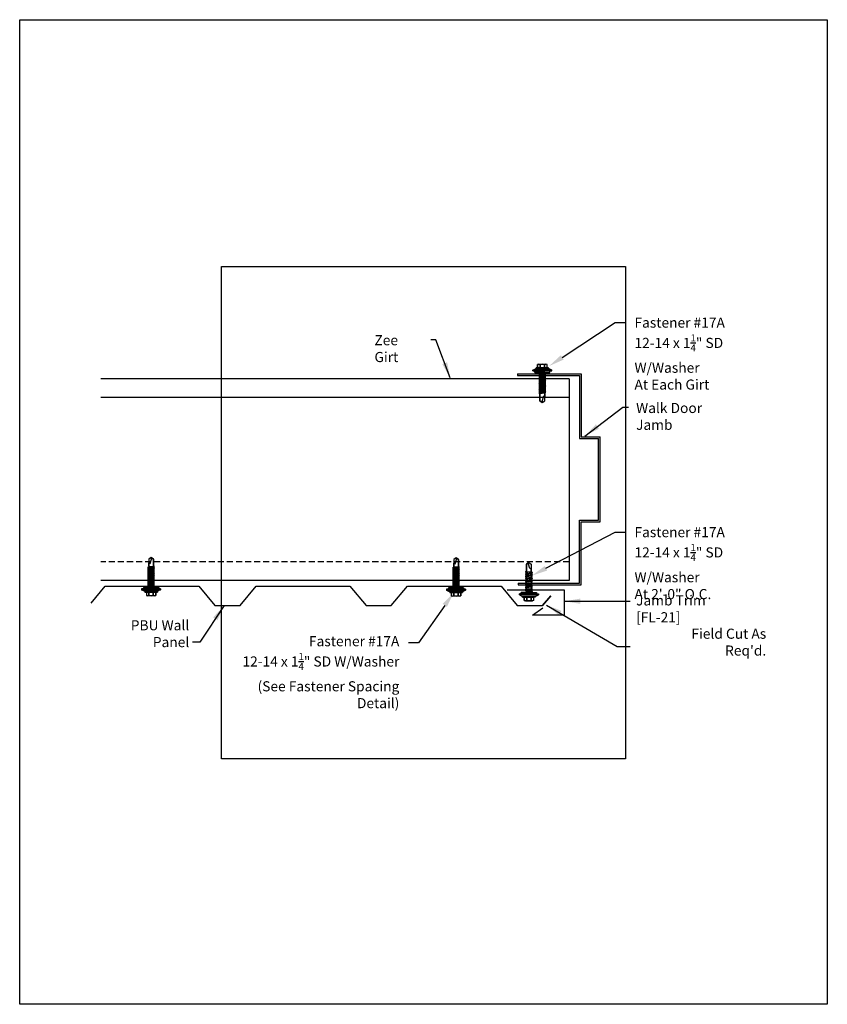
# Model space of a CAD drawing. Units: inches. Extents: x -16 to 16, y -19.5 to 19.5.
import ezdxf
from ezdxf import colors
from ezdxf.entities.mleader import LeaderData, LeaderLine
from ezdxf.math import Vec2, Vec3

# ---------------------------------------------------------------- set-up
doc = ezdxf.new("R2010")
doc.units = ezdxf.units.IN
doc.header["$LTSCALE"] = 3
doc.header["$MEASUREMENT"] = 0
doc.linetypes.add('NCI_Dashed 1', pattern=[0.12, 0.08, -0.04])
doc.layers.get('DEFPOINTS').update_dxf_attribs({"linetype": 'CONTINUOUS'})
for name, color, linetype in [('NCI_Dimensions @ 4', 3, 'CONTINUOUS'), ('NCI_Fasteners', 40, 'CONTINUOUS'), ('NCI_Flash', 120, 'CONTINUOUS'), ('NCI_Flash @ 4', 120, 'CONTINUOUS'), ('NCI_Panels', 152, 'CONTINUOUS'), ('NCI_Secondary', 1, 'CONTINUOUS'), ('NCI_Text @ 4', 3, 'CONTINUOUS')]:
    doc.layers.add(name, color=color, linetype=linetype)
for name, color, linetype, plot in [('NCI_Internal_Info', 7, 'CONTINUOUS', False), ('NCI_Internal_Info @ 2', 7, 'CONTINUOUS', False), ('NCI_Internal_Info @ 4', 7, 'CONTINUOUS', False)]:
    doc.layers.add(name, color=color, linetype=linetype, plot=plot)
doc.styles.add('NCI_Detail', font='simplex.shx', dxfattribs={"width": 0.85, "height": 0.1})
doc.styles.add('NCI_DetailNA', font='simplex.shx', dxfattribs={"width": 0.85})
doc.dimstyles.new('NCI_Detail', dxfattribs={"dimtxt": 0.1, "dimasz": 0.15625, "dimexe": 0.0625, "dimexo": 0.0625, "dimgap": 0.0625, "dimtad": 1, "dimdec": 4, "dimzin": 3, "dimdsep": 46, "dimlunit": 4, "dimtxsty": 'NCI_DetailNA', "dimcen": 0.125, "dimclrd": 9, "dimclre": 9, "dimadec": 3, "dimazin": 2, "dimtfac": 0.66667, "dimtdec": 4, "dimtix": 1, "dimtmove": 1, "dimatfit": 3, "dimfxl": 0, "dimtolj": 1, "dimtzin": 0, "dimlwd": 25, "dimlwe": 25, "dimarcsym": 0})

# ---------------------------------------------------------------- blocks, each defined once
blk = doc.blocks.new('DetailOutline8511-2')
at = {"layer": 'NCI_Internal_Info'}
blk.add_lwpolyline([(-4, 4.8866), (4, 4.8866), (4, -4.8646), (-4, -4.8646)], close=True, dxfattribs=at)
blk = doc.blocks.new('*U14')
at = {"layer": 'NCI_Internal_Info @ 2', "xscale": 2, "yscale": 2, "zscale": 2}
blk.add_blockref('DetailOutline8511-2', (0, 0), dxfattribs=at)
at = {"layer": 'NCI_Internal_Info @ 4', "xscale": 4, "yscale": 4, "zscale": 4}
blk.add_blockref('DetailOutline8511-2', (0, 0), dxfattribs=at)
blk = doc.blocks.new('#17A_XTB')
at = {"layer": 'NCI_Fasteners'}
blk.add_lwpolyline([(0, -1.188), (-0.093, -1.119), (-0.093, -0.864), (-0.093, -1.119), (0, -1.188), (0.093, -1.119), (0.093, -0.846), (0.093, -0.967), (0.076, -0.954), (0.04, -0.95), (-0.012, -1.123), (0, -1.188), (0.093, -1.119), (0.093, -0.846), (0.093, -0.81), (0.139, -0.792), (0.093, -0.783), (-0.093, -0.802), (-0.14, -0.82), (-0.093, -0.829), (-0.093, -0.864), (-0.093, -0.829), (0.093, -0.81), (0.139, -0.792), (-0.14, -0.82), (0.139, -0.792), (0.093, -0.783), (0.093, -0.747), (0.139, -0.729), (0.093, -0.721), (-0.093, -0.739), (-0.14, -0.757), (-0.093, -0.766), (-0.093, -0.802), (-0.093, -0.766), (0.093, -0.747), (0.139, -0.729), (-0.14, -0.757), (0.139, -0.729), (0.093, -0.721), (0.093, -0.685), (0.139, -0.667), (0.093, -0.658), (-0.093, -0.677), (-0.14, -0.695), (-0.093, -0.704), (-0.093, -0.739), (-0.093, -0.704), (0.093, -0.685), (0.139, -0.667), (-0.14, -0.695), (0.139, -0.667), (0.093, -0.658), (0.093, -0.622), (0.139, -0.604), (0.093, -0.596), (-0.093, -0.614), (-0.14, -0.632), (-0.093, -0.641), (-0.093, -0.677), (-0.093, -0.641), (0.093, -0.622), (0.139, -0.604), (-0.14, -0.632), (0.139, -0.604), (0.093, -0.596), (0.093, -0.56), (0.139, -0.542), (0.093, -0.533), (-0.093, -0.552), (-0.14, -0.57), (-0.093, -0.579), (-0.093, -0.614), (-0.093, -0.579), (0.093, -0.56), (0.139, -0.542), (-0.14, -0.57), (0.139, -0.542), (0.093, -0.533), (0.093, -0.497), (0.139, -0.479), (0.093, -0.471), (-0.093, -0.489), (-0.14, -0.507), (-0.093, -0.516), (-0.093, -0.552), (-0.093, -0.516), (0.093, -0.497), (0.139, -0.479), (-0.14, -0.507), (0.139, -0.479), (0.093, -0.471), (0.093, -0.435), (0.139, -0.417), (0.093, -0.408), (-0.093, -0.427), (-0.14, -0.445), (-0.093, -0.453), (-0.093, -0.489), (-0.093, -0.453), (0.093, -0.435), (0.139, -0.417), (-0.14, -0.445), (0.139, -0.417), (0.093, -0.408), (0.093, -0.372), (0.139, -0.354), (0.093, -0.345), (-0.093, -0.364), (-0.14, -0.382), (-0.093, -0.391), (-0.093, -0.427), (-0.093, -0.391), (0.093, -0.372), (0.139, -0.354), (-0.14, -0.382), (0.139, -0.354), (0.093, -0.345), (0.093, -0.31), (0.139, -0.292), (0.093, -0.283), (-0.093, -0.302), (-0.14, -0.32), (-0.093, -0.328), (-0.093, -0.364), (-0.093, -0.328), (0.093, -0.31), (0.139, -0.292), (-0.14, -0.32), (0.139, -0.292), (0.093, -0.283), (0.093, -0.247), (0.139, -0.229), (0.093, -0.22), (-0.093, -0.239), (-0.14, -0.257), (-0.093, -0.266), (-0.093, -0.302), (-0.093, -0.266), (0.093, -0.247), (0.139, -0.229), (-0.14, -0.257), (0.139, -0.229), (0.093, -0.22), (0.093, -0.185), (0.139, -0.167), (0.093, -0.158), (-0.093, -0.177), (-0.14, -0.195), (-0.093, -0.203), (-0.093, -0.239), (-0.093, -0.203), (0.093, -0.185), (0.139, -0.167), (-0.14, -0.195), (0.139, -0.167), (0.093, -0.158), (0.093, -0.122), (0.139, -0.104), (0.093, -0.095), (-0.093, -0.114), (-0.139, -0.132), (-0.093, -0.141), (-0.093, -0.177), (-0.093, -0.141), (0.093, -0.122), (0.139, -0.104), (-0.14, -0.132), (0.139, -0.104), (0.093, -0.095), (0.093, -0.06), (0.139, -0.041), (0.093, -0.033), (-0.093, -0.052), (-0.139, -0.07), (-0.093, -0.078), (-0.093, -0.114), (-0.093, -0.078), (0.093, -0.06), (0.139, -0.041), (-0.139, -0.07), (0.139, -0.041), (0.093, -0.033), (0.093, 0), (-0.093, 0), (-0.093, -0.052), (-0.093, 0), (0, 0), (0.3, 0), (0.3, 0.062), (-0.3, 0.062), (-0.3, 0), (0, 0), (-0.3, 0), (-0.3, 0.062), (0, 0.062), (0.375, 0.062), (0.375, 0.092), (-0.375, 0.092), (-0.375, 0.062), (0, 0.062), (-0.375, 0.062), (-0.375, 0.092), (-0.25, 0.157), (0.25, 0.157), (0.375, 0.092), (0.25, 0.157), (0, 0.157), (0.25, 0.157), (0.25, 0.187), (-0.25, 0.187), (-0.25, 0.157), (0, 0.157), (-0.25, 0.157), (-0.25, 0.187), (0, 0.187), (0.188, 0.187), (0.188, 0.318), (0.139, 0.337), (0.088, 0.318), (0.088, 0.187), (0.088, 0.318), (0.001, 0.337), (-0.087, 0.318), (-0.087, 0.187), (-0.087, 0.318), (-0.138, 0.337), (-0.187, 0.318), (-0.187, 0.187), (-0.187, 0.318), (-0.138, 0.337), (0.139, 0.337)], dxfattribs=at)
at = {"layer": 'DEFPOINTS', "style": 'NCI_DetailNA', "width": 0.85, "flags": 1}
for tag, p in [('PARTNO', (0, 0)), ('PARTID', (0, -0.514)), ('BDESC', (0, -1.029)), ('SPACING', (0, -1.543)), ('LINFT', (0, -2.057)), ('FINISH', (0, -2.571))]:
    blk.add_attdef(tag, p, '', height=0.3, dxfattribs=at)

msp = doc.modelspace()

# ---------------------------------------------------------------- linework, layer by layer
at = {"layer": 'NCI_Flash'}
for p, q in [((3.321, -3.044), (5.571, -3.044)), ((5.571, -3.044), (5.571, -4.044)), ((4.321, -4.044), (4.73, -3.756)), ((5.571, -4.044), (4.321, -4.044))]:
    msp.add_line(p, q, dxfattribs=at)
at = {"layer": 'NCI_Panels'}
msp.add_lwpolyline([(-13.174, -3.568), (-12.614, -2.9), (-8.906, -2.9), (-8.264, -3.665), (-7.265, -3.665), (-6.624, -2.9), (-2.915, -2.9), (-2.273, -3.665), (-1.275, -3.665), (-0.633, -2.9), (3.075, -2.9), (3.717, -3.665), (4.715, -3.665), (5.042, -3.275), (4.715, -3.665)], dxfattribs=at)
at = {"layer": 'NCI_Secondary'}
for p, q in [((3.726, 5.516), (6.246, 5.516)), ((3.726, 5.516), (3.726, 5.453)), ((6.246, 5.516), (6.246, 3.016)), ((5.771, 5.324), (-12.787, 5.324)), ((3.726, 5.453), (6.183, 5.453)), ((5.771, 5.324), (5.771, -2.676)), ((6.183, 5.453), (6.183, 2.953)), ((5.771, 4.574), (-12.787, 4.574)), ((6.183, 2.953), (6.933, 2.953)), ((6.246, 3.016), (6.996, 3.016)), ((6.933, -0.281), (6.933, 2.953)), ((6.996, -0.344), (6.996, 3.016)), ((6.183, -2.781), (6.183, -0.281)), ((6.183, -0.281), (6.933, -0.281)), ((6.246, -2.844), (6.246, -0.344)), ((6.246, -0.344), (6.996, -0.344)), ((5.771, -2.676), (-12.787, -2.676)), ((3.746, -2.781), (6.183, -2.781)), ((3.746, -2.781), (3.746, -2.844)), ((3.746, -2.844), (6.246, -2.844))]:
    msp.add_line(p, q, dxfattribs=at)
at = {"layer": 'NCI_Secondary', "linetype": 'NCI_Dashed 1'}
msp.add_line((5.771, -1.926), (-12.787, -1.926), dxfattribs=at)

# ---------------------------------------------------------------- block references
at = {"layer": 'NCI_Fasteners'}
msp.add_blockref('#17A_XTB', (4.708, 5.569), dxfattribs=at)
at = {"layer": 'NCI_Fasteners', "rotation": 180}
for p in [(-10.792, -2.941), (1.289, -2.955)]:
    msp.add_blockref('#17A_XTB', p, dxfattribs=at)
at = {"layer": 'NCI_Fasteners', "xscale": -1, "rotation": 180}
msp.add_blockref('#17A_XTB', (4.176, -3.142), dxfattribs=at)
at = {"layer": 'NCI_Internal_Info'}
msp.add_blockref('*U14', (0, 0), dxfattribs=at)

# ---------------------------------------------------------------- texts
at = {"layer": 'NCI_Text @ 4', "char_height": 0.4}
for s, insert, attachment_point, style in [('\\A1;Zee Girt', (-1.943, 7.05), 1, 'NCI_Detail'), ('\\A1;Walk Door Jamb', (8.424, 4.365), 1, 'NCI_DetailNA'), ('\\A1;Jamb Trim [FL-21]', (8.424, -3.258), 1, 'NCI_DetailNA'), ('\\A1;PBU Wall Panel', (-9.282, -5.31), 9, 'NCI_Detail'), ("\\A1;Field Cut As Req'd.", (13.579, -5.644), 9, 'NCI_Detail')]:
    msp.add_mtext(s, dxfattribs=dict(at, insert=insert, attachment_point=attachment_point, style=style))

# ---------------------------------------------------------------- leaders
at = {"layer": 'NCI_Dimensions @ 4'}
for points in [[(6.398, 3.051), (7.894, 4.203), (8.128, 4.203)], [(5.586, -3.491), (7.796, -3.491), (8.19, -3.491)], [(-7.902, -3.665), (-8.862, -5.112), (-9.152, -5.112)], [(4.875, -3.643), (7.68, -5.278), (8.192, -5.278)]]:
    msp.add_leader(points, dimstyle='NCI_Detail', override={"dimscale": 4, "dimgap": 0.0625, "dimtad": 0}, dxfattribs=at)
at = {"layer": 'NCI_Flash @ 4'}
msp.add_leader([(1.062, 5.356), (0.487, 6.865), (0.286, 6.865)], dimstyle='NCI_Detail', override={"dimscale": 4, "dimgap": 0.0625, "dimtad": 0}, dxfattribs=at)
at = {"layer": 'NCI_Text @ 4'}
ml = msp.add_multileader_mtext('Standard', dxfattribs=at)
ml.set_content('\\A1;Fastener #17A\\P12-14 x 1{\\H0.7x;\\S1/4;}" SD W/Washer\\PAt Each Girt', color=256, style='NCI_Detail')
ml.set_leader_properties(color=9, linetype='ByLayer', lineweight=-1)
ml.build(insert=Vec2(0, 0))
ml.multileader.update_dxf_attribs({"dogleg_length": 0.1, "arrow_head_size": 0.625, "scale": 4})
ctx = ml.context
ctx.base_point, ctx.scale, ctx.char_height, ctx.arrow_head_size, ctx.landing_gap_size, ctx.plane_origin = Vec3(8, 7.546), 4, 0.4, 0.625, 0.36, Vec3(4.575, 7.546)
notes = []
notes.append((ctx, [(0, (1, 1, 0), (7.6, 7.546), (1, 0), 0.4, [(0, [(4.975, 5.824)], 0, [])])]))
ctx.mtext.insert, ctx.mtext.flow_direction = Vec3(8.36, 7.746), 5
ml = msp.add_multileader_mtext('Standard', dxfattribs=at)
ml.set_content('\\A1;Fastener #17A\\P12-14 x 1{\\H0.7x;\\S1/4;}" SD W/Washer\\PAt 2\'-0" O.C.', color=256, style='NCI_Detail')
ml.set_leader_properties(color=9, linetype='ByLayer', lineweight=-1)
ml.build(insert=Vec2(0, 0))
ml.multileader.update_dxf_attribs({"dogleg_length": 0.1, "arrow_head_size": 0.625, "scale": 4})
ctx = ml.context
ctx.base_point, ctx.scale, ctx.char_height, ctx.arrow_head_size, ctx.landing_gap_size, ctx.plane_origin = Vec3(8, -0.754), 4, 0.4, 0.625, 0.36, Vec3(4.575, -0.754)
notes.append((ctx, [(0, (1, 1, 0), (7.6, -0.754), (1, 0), 0.4, [(0, [(4.297, -2.476)], 0, [])])]))
ctx.mtext.insert, ctx.mtext.flow_direction = Vec3(8.36, -0.554), 5
ml = msp.add_multileader_mtext('Standard', dxfattribs=at)
ml.set_content('\\A1;Fastener #17A\\P12-14 x 1{\\H0.7x;\\S1/4;}" SD W/Washer\\P(See Fastener Spacing Detail)', color=256, style='NCI_Detail')
ml.set_leader_properties(color=9, linetype='ByLayer', lineweight=-1)
ml.build(insert=Vec2(0, 0))
ml.multileader.update_dxf_attribs({"dogleg_length": 0.1, "arrow_head_size": 0.625, "scale": 4})
ctx = ml.context
ctx.base_point, ctx.scale, ctx.char_height, ctx.arrow_head_size, ctx.landing_gap_size, ctx.plane_origin = Vec3(-9.088, -5.141), 4, 0.4, 0.625, 0.36, Vec3(-4.175, -8.518)
ctx.text_align_type = 2
notes.append((ctx, [(0, (1, 1, 0), (-0.197, -5.141), (-1, 0), 0.4, [(0, [(1.201, -3.142)], 0, [])])]))
ctx.mtext.insert, ctx.mtext.alignment, ctx.mtext.flow_direction = Vec3(-0.957, -4.874), 3, 5
for ctx, leaders in notes:
    for number, flags, end, landing, length, lines in leaders:
        leader = LeaderData()
        leader.index, (leader.has_last_leader_line, leader.has_dogleg_vector, leader.attachment_direction) = number, flags
        leader.last_leader_point, leader.dogleg_vector, leader.dogleg_length = Vec3(end), Vec3(landing), length
        for number, points, colour, breaks in lines:
            line = LeaderLine()
            line.index, line.vertices, line.color, line.breaks = number, Vec3.list(points), colors.encode_raw_color(colour), breaks
            leader.lines.append(line)
        ctx.leaders.append(leader)

doc.saveas('drawing.dxf')
